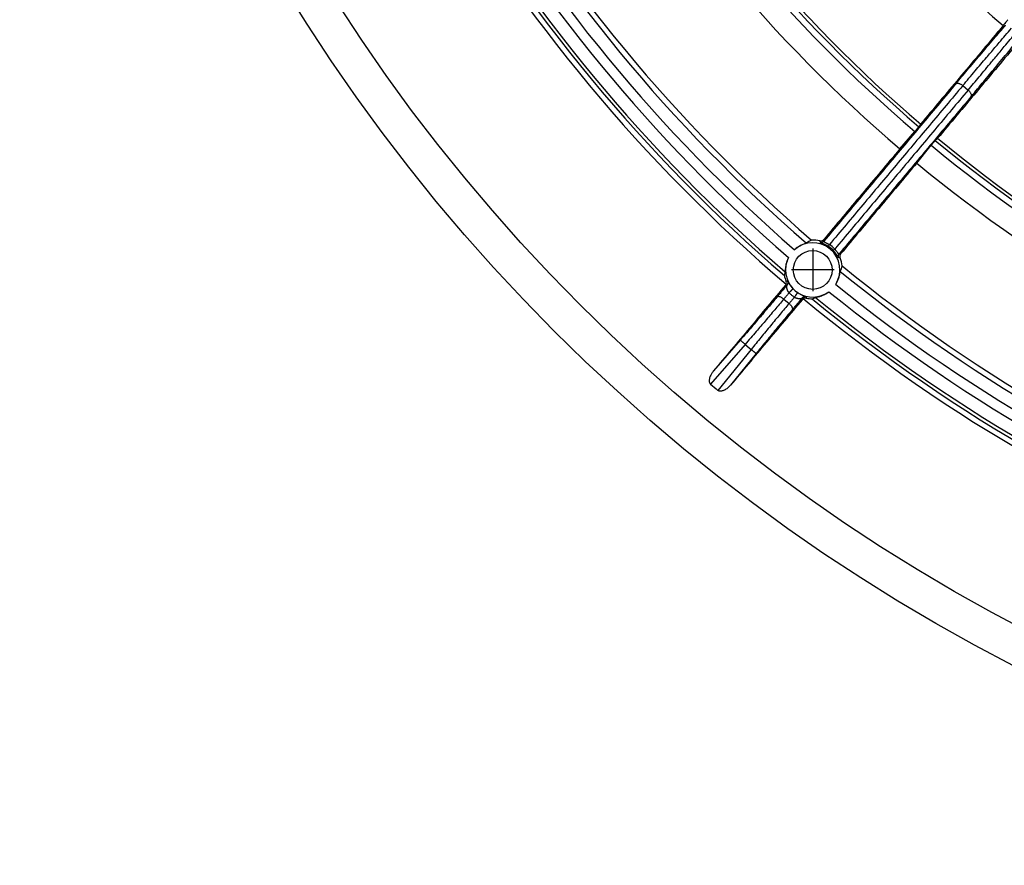
# Model space of a CAD drawing. Units: millimetres. Extents: x -206 to 175, y -157 to 357.
# Drawn here: x -176 to -100, y -143 to -78 of the extents above; entities that cross this region are included whole.
import ezdxf

# ---------------------------------------------------------------- set-up
doc = ezdxf.new("R2010")
doc.units = ezdxf.units.MM
doc.linetypes.add('DOT_CENTER', pattern=[14, 12, -1, 0, -1])
doc.layers.add('1', color=7, linetype='Continuous')

# ---------------------------------------------------------------- blocks, each defined once
blk = doc.blocks.new('Bauschutz-Artikel__5', base_point=(-176, -143))
at = {"color": 3, "linetype": 'Continuous'}
for p, q in [((-100.409, -78.622), (-99.804, -78.08)), ((-103.104, -82.747), (-102.694, -83.091)), ((-116.942, -99.239), (-116.533, -99.582)), ((-120.308, -102.415), (-122.368, -104.791)), ((-119.93, -102.742), (-122.598, -105.82)), ((-119.464, -103.134), (-122.031, -106.295)), ((-119.076, -103.449), (-121.058, -105.89)), ((-119.93, -102.742), (-119.464, -103.134))]:
    blk.add_line(p, q, dxfattribs=at)
at = {"color": 7, "linetype": 'Continuous'}
for p, q in [((-107.972, -87.636), (-106.809, -86.294)), ((-106.663, -88.734), (-105.544, -87.356))]:
    blk.add_line(p, q, dxfattribs=at)
for centre, radius in [((-35, -2), 141), ((-35, -2), 138.15), ((-114.706, -96.99), 1.5)]:
    blk.add_circle(centre, radius, dxfattribs=at)
at = {"color": 3, "linetype": 'Continuous'}
for centre, radius, start, end in [((-35, -2), 100.072, 190.49631, 229.50369), ((-35, -2), 110.734, 190.42745, 229.57255), ((-35, -2), 110.251, 190.43126, 229.56874), ((-35, -2), 122.73, 190.79534, 229.20466), ((-35, -2), 125.491, 190.70003, 229.29997), ((-35, -2), 124.494, 190.94119, 229.05881), ((-35, -2), 123.726, 190.96313, 229.03687), ((-35, -2), 110.734, 230.42745, 269.57255), ((-35, -2), 110.251, 230.43126, 269.56874), ((-114.762, -97.056), 2.437, 43.70062, 56.28954), ((-114.677, -96.955), 2.144, 43.6191, 56.37802), ((-35, -2), 122.73, 230.79534, 269.20466), ((-35, -2), 123.726, 230.96313, 269.03687), ((-35, -2), 124.494, 230.94119, 269.05881), ((-35, -2), 125.491, 230.70003, 269.29997)]:
    blk.add_arc(centre, radius, start, end, dxfattribs=at)
at = {"color": 7, "linetype": 'Continuous'}
for centre, radius, start, end in [((-35, -2), 110.002, 190.44517, 229.55483), ((-35, -2), 112.51, 190.43525, 229.56475), ((-35, -2), 126.169, 190.39471, 229.60529), ((-35, -2), 122.301, 190.72339, 229.27661), ((-35, -2), 125.745, 190.6397, 229.3603), ((-35, -2), 110.002, 230.44517, 269.55483), ((-35, -2), 112.51, 230.43525, 269.56475), ((-114.706, -96.99), 2.1, 327.96843, 132.03157), ((-113.987, -96.567), 2.043, 113.12621, 125.94651), ((-114.678, -96.957), 2.272, 76.61025, 92.81173), ((-114.706, -96.99), 2.1, 153.14763, 223.1973), ((-114.679, -96.957), 2.273, 7.18943, 23.38859), ((-115.042, -97.704), 1.877, 162.46553, 171.21472), ((-114.414, -96.209), 2.043, 334.05349, 346.87379), ((-35, -2), 122.301, 230.72339, 269.27661), ((-114.706, -96.99), 2.233, 191.05094, 202.86002), ((-117.037, -97.98), 0.294, 320.02564, 338.04817), ((-117.039, -97.973), 0.299, 336.98973, 22.8553), ((-114.708, -96.992), 2.096, 223.40885, 236.58779), ((-114.706, -96.99), 2.1, 236.80474, 306.85237), ((-115.276, -99.457), 0.294, 121.95181, 139.97436), ((-115.269, -99.458), 0.299, 77.14484, 123.01025), ((-35, -2), 126.169, 230.39471, 269.60529), ((-114.706, -96.99), 2.233, 257.13995, 268.94903), ((-115.351, -97.445), 1.877, 288.78528, 297.53447), ((-35, -2), 125.745, 230.6397, 269.3603), ((-35, -2), 135.838, 229.84397, 230.15603)]:
    blk.add_arc(centre, radius, start, end, dxfattribs=at)
at = {"color": 3, "linetype": 'Continuous'}
for points, knots in [([(-103.629, -82.596), (-103.338, -82.249), (-102.718, -81.511), (-101.743, -80.358), (-100.76, -79.2), (-100.105, -78.433), (-99.804, -78.08)], [0, 0, 0, 0, 1.360072, 2.891853, 4.52852, 5.917939, 5.917939, 5.917939, 5.917939]), ([(-103.104, -82.747), (-102.786, -82.369), (-102.178, -81.646), (-101.461, -80.798), (-100.838, -80.063), (-100.197, -79.308), (-99.661, -78.681), (-99.351, -78.317)], [0, 0, 0, 0, 1.481268, 2.835153, 3.331624, 4.370982, 5.805845, 5.805845, 5.805845, 5.805845]), ([(-102.694, -83.091), (-102.409, -82.751), (-101.802, -82.026), (-101.092, -81.173), (-100.444, -80.393), (-99.813, -79.631), (-99.288, -78.995), (-98.983, -78.626)], [0, 0, 0, 0, 1.331099, 2.835153, 3.331624, 4.370982, 5.805845, 5.805845, 5.805845, 5.805845]), ([(-102.454, -83.582), (-102.131, -83.196), (-101.512, -82.457), (-100.546, -81.297), (-99.608, -80.166), (-98.966, -79.388), (-98.671, -79.031)], [0, 0, 0, 0, 1.512272, 2.891853, 4.52852, 5.917939, 5.917939, 5.917939, 5.917939]), ([(-103.629, -82.596), (-104.48, -83.61), (-106.18, -85.637), (-108.732, -88.677), (-111.283, -91.717), (-112.984, -93.744), (-113.834, -94.758)], [0, 0, 0, 0, 3.968885, 7.93777, 11.906654, 15.875538, 15.875538, 15.875538, 15.875538]), ([(-103.104, -82.747), (-103.962, -83.771), (-105.68, -85.818), (-108.257, -88.888), (-110.833, -91.959), (-112.551, -94.006), (-113.409, -95.029)], [0, 0, 0, 0, 4.00823, 8.01646, 12.02469, 16.03292, 16.03292, 16.03292, 16.03292]), ([(-103.629, -82.596), (-103.618, -82.587), (-103.594, -82.568), (-103.542, -82.556), (-103.48, -82.557), (-103.407, -82.573), (-103.33, -82.602), (-103.251, -82.642), (-103.174, -82.691), (-103.127, -82.729), (-103.104, -82.747)], [0, 0, 0, 0, 0.0424471, 0.0930257, 0.1549488, 0.2288335, 0.3128082, 0.4030679, 0.4950301, 0.5843792, 0.5843792, 0.5843792, 0.5843792]), ([(-102.694, -83.091), (-103.553, -84.114), (-105.271, -86.161), (-107.847, -89.232), (-110.424, -92.302), (-112.141, -94.349), (-113, -95.373)], [0, 0, 0, 0, 4.008241, 8.016483, 12.024724, 16.032966, 16.032966, 16.032966, 16.032966]), ([(-102.454, -83.582), (-103.305, -84.595), (-105.006, -86.622), (-107.557, -89.663), (-110.108, -92.703), (-111.809, -94.73), (-112.659, -95.743)], [0, 0, 0, 0, 3.968886, 7.937772, 11.906657, 15.875541, 15.875541, 15.875541, 15.875541]), ([(-102.454, -83.582), (-102.448, -83.569), (-102.432, -83.542), (-102.43, -83.489), (-102.442, -83.428), (-102.47, -83.359), (-102.512, -83.288), (-102.565, -83.217), (-102.627, -83.15), (-102.672, -83.11), (-102.694, -83.091)], [0, 0, 0, 0, 0.0424471, 0.0930257, 0.1549488, 0.2288335, 0.3128082, 0.4030679, 0.4950301, 0.5843792, 0.5843792, 0.5843792, 0.5843792]), ([(-114.152, -94.747), (-114.151, -94.753), (-114.148, -94.77), (-114.145, -94.792), (-114.142, -94.811), (-114.14, -94.824), (-114.138, -94.837), (-114.137, -94.845), (-114.136, -94.85)], [0, 0, 0, 0, 0.0199086, 0.0521778, 0.0650682, 0.0779635, 0.0910099, 0.104063, 0.104063, 0.104063, 0.104063]), ([(-114.136, -94.85), (-114.123, -94.852), (-114.096, -94.858), (-114.055, -94.86), (-114.013, -94.857), (-113.971, -94.848), (-113.932, -94.832), (-113.895, -94.812), (-113.862, -94.787), (-113.843, -94.767), (-113.834, -94.758)], [0, 0, 0, 0, 0.040141, 0.0815013, 0.123701, 0.1663137, 0.2089013, 0.251039, 0.292336, 0.3324626, 0.3324626, 0.3324626, 0.3324626]), ([(-114.136, -94.85), (-114.136, -94.85), (-114.135, -94.852), (-114.131, -94.855), (-114.123, -94.859), (-114.109, -94.865), (-114.089, -94.873), (-114.063, -94.883), (-114.031, -94.896), (-113.994, -94.91), (-113.957, -94.925), (-113.919, -94.941), (-113.882, -94.957), (-113.838, -94.977), (-113.788, -95), (-113.748, -95.02), (-113.718, -95.036), (-113.695, -95.048), (-113.664, -95.064), (-113.628, -95.085), (-113.585, -95.11), (-113.539, -95.138), (-113.507, -95.159), (-113.49, -95.17)], [0, 0, 0, 0, 0.0020268, 0.0060493, 0.0141414, 0.0283797, 0.0508137, 0.0786049, 0.1128471, 0.1533882, 0.2000788, 0.2327147, 0.2739197, 0.3226927, 0.3780447, 0.4390018, 0.4552428, 0.4813822, 0.5163415, 0.55905, 0.6084471, 0.6634842, 0.7231286, 0.7231286, 0.7231286, 0.7231286]), ([(-113.856, -94.647), (-113.855, -94.652), (-113.852, -94.663), (-113.849, -94.678), (-113.847, -94.69), (-113.844, -94.703), (-113.841, -94.715), (-113.839, -94.727), (-113.837, -94.736), (-113.836, -94.741), (-113.835, -94.746), (-113.834, -94.749), (-113.834, -94.751), (-113.833, -94.752), (-113.833, -94.753), (-113.833, -94.754), (-113.833, -94.755), (-113.833, -94.756), (-113.834, -94.757), (-113.834, -94.757), (-113.834, -94.758)], [0, 0, 0, 0, 0.0168577, 0.0319416, 0.0450618, 0.0560283, 0.0698332, 0.0836476, 0.0905833, 0.0975694, 0.1010514, 0.1045341, 0.1062756, 0.1080173, 0.1085979, 0.1091785, 0.1100573, 0.1111097, 0.1124561, 0.1131861, 0.1131861, 0.1131861, 0.1131861]), ([(-113.834, -94.758), (-113.836, -94.765), (-113.842, -94.781), (-113.824, -94.808), (-113.79, -94.833), (-113.738, -94.862), (-113.669, -94.895), (-113.608, -94.924), (-113.55, -94.953), (-113.506, -94.975), (-113.463, -94.999), (-113.432, -95.016), (-113.415, -95.026), (-113.409, -95.029)], [0, 0, 0, 0, 0.0215014, 0.0487195, 0.0900602, 0.1496159, 0.2263234, 0.3182133, 0.3548325, 0.4181613, 0.4667123, 0.5036581, 0.5240337, 0.5240337, 0.5240337, 0.5240337]), ([(-113.49, -95.17), (-113.49, -95.169), (-113.489, -95.164), (-113.485, -95.156), (-113.479, -95.143), (-113.469, -95.127), (-113.457, -95.106), (-113.443, -95.082), (-113.427, -95.056), (-113.415, -95.038), (-113.409, -95.029)], [0, 0, 0, 0, 0.004833, 0.0132967, 0.0276514, 0.0470699, 0.0711093, 0.099059, 0.1300313, 0.1630386, 0.1630386, 0.1630386, 0.1630386]), ([(-113, -95.373), (-113.008, -95.38), (-113.024, -95.394), (-113.047, -95.415), (-113.068, -95.433), (-113.086, -95.449), (-113.101, -95.461), (-113.112, -95.469), (-113.119, -95.475), (-113.124, -95.476), (-113.125, -95.477)], [0, 0, 0, 0, 0.0330028, 0.0639685, 0.0919104, 0.1159413, 0.1353516, 0.1496988, 0.1581835, 0.1629823, 0.1629823, 0.1629823, 0.1629823]), ([(-112.697, -96.057), (-112.698, -96.057), (-112.7, -96.056), (-112.703, -96.053), (-112.708, -96.046), (-112.717, -96.033), (-112.73, -96.012), (-112.749, -95.981), (-112.775, -95.938), (-112.8, -95.898), (-112.824, -95.86), (-112.847, -95.826), (-112.874, -95.785), (-112.906, -95.741), (-112.932, -95.705), (-112.953, -95.677), (-112.969, -95.656), (-112.991, -95.629), (-113.018, -95.596), (-113.05, -95.559), (-113.086, -95.519), (-113.112, -95.491), (-113.125, -95.477)], [0, 0, 0, 0, 0.0019376, 0.0058527, 0.0138624, 0.028094, 0.0506478, 0.0890867, 0.1389116, 0.1997642, 0.2324157, 0.2736189, 0.3223769, 0.3777049, 0.4386333, 0.4557547, 0.4823872, 0.5175166, 0.5601365, 0.6092498, 0.6638718, 0.7230326, 0.7230326, 0.7230326, 0.7230326]), ([(-112.659, -95.743), (-112.665, -95.747), (-112.68, -95.756), (-112.711, -95.743), (-112.741, -95.713), (-112.778, -95.667), (-112.823, -95.605), (-112.862, -95.55), (-112.9, -95.498), (-112.934, -95.454), (-112.969, -95.41), (-112.992, -95.383), (-113, -95.373)], [0, 0, 0, 0, 0.0212826, 0.0486067, 0.089891, 0.1493889, 0.2260544, 0.3179224, 0.3542149, 0.4178624, 0.4846297, 0.5240199, 0.5240199, 0.5240199, 0.5240199]), ([(-112.697, -96.057), (-112.702, -96.044), (-112.713, -96.019), (-112.722, -95.979), (-112.726, -95.937), (-112.724, -95.894), (-112.716, -95.853), (-112.702, -95.813), (-112.683, -95.776), (-112.667, -95.754), (-112.659, -95.743)], [0, 0, 0, 0, 0.040141, 0.0815013, 0.123701, 0.1663136, 0.2089011, 0.2510385, 0.2923353, 0.3324617, 0.3324617, 0.3324617, 0.3324617]), ([(-112.546, -95.746), (-112.552, -95.746), (-112.563, -95.745), (-112.578, -95.745), (-112.591, -95.744), (-112.603, -95.744), (-112.616, -95.743), (-112.628, -95.743), (-112.637, -95.742), (-112.643, -95.742), (-112.647, -95.742), (-112.65, -95.742), (-112.653, -95.742), (-112.654, -95.742), (-112.655, -95.742), (-112.656, -95.742), (-112.656, -95.742), (-112.657, -95.742), (-112.658, -95.743), (-112.658, -95.743), (-112.659, -95.743)], [0, 0, 0, 0, 0.0168705, 0.0319628, 0.0450862, 0.0560499, 0.0698371, 0.0836339, 0.0906258, 0.0975626, 0.1010463, 0.1045306, 0.106273, 0.1080156, 0.1085965, 0.1091774, 0.1100566, 0.1111094, 0.1113693, 0.1131888, 0.1131888, 0.1131888, 0.1131888]), ([(-112.593, -96.055), (-112.6, -96.055), (-112.617, -96.055), (-112.639, -96.055), (-112.658, -96.056), (-112.671, -96.057), (-112.684, -96.057), (-112.693, -96.057), (-112.697, -96.057)], [0, 0, 0, 0, 0.0198812, 0.0521977, 0.0650715, 0.0779502, 0.0910028, 0.1040621, 0.1040621, 0.1040621, 0.1040621]), ([(-116.703, -98.177), (-116.703, -98.177), (-116.703, -98.177), (-116.703, -98.176), (-116.705, -98.176), (-116.706, -98.176), (-116.707, -98.176), (-116.71, -98.176), (-116.712, -98.175), (-116.717, -98.175), (-116.723, -98.175), (-116.732, -98.174), (-116.743, -98.174), (-116.758, -98.172), (-116.773, -98.172), (-116.787, -98.171), (-116.8, -98.17), (-116.808, -98.169), (-116.811, -98.169)], [0, 0, 0, 0, 0.0001103, 0.0008828, 0.0020339, 0.0031692, 0.0048809, 0.0065924, 0.010015, 0.0134369, 0.0202514, 0.0271182, 0.0406612, 0.0541944, 0.0709886, 0.0859098, 0.0986875, 0.109051, 0.109051, 0.109051, 0.109051]), ([(-116.655, -97.858), (-116.659, -97.858), (-116.668, -97.858), (-116.682, -97.857), (-116.696, -97.858), (-116.715, -97.858), (-116.738, -97.857), (-116.756, -97.857), (-116.764, -97.857)], [0, 0, 0, 0, 0.0136573, 0.0273069, 0.0408112, 0.0543089, 0.0853673, 0.108793, 0.108793, 0.108793, 0.108793]), ([(-116.655, -97.858), (-116.65, -97.87), (-116.639, -97.896), (-116.631, -97.938), (-116.628, -97.981), (-116.632, -98.025), (-116.641, -98.067), (-116.657, -98.108), (-116.677, -98.145), (-116.695, -98.167), (-116.703, -98.177)], [0, 0, 0, 0, 0.0410701, 0.0833854, 0.1265947, 0.1702826, 0.2139987, 0.2572811, 0.299683, 0.3408095, 0.3408095, 0.3408095, 0.3408095]), ([(-116.237, -98.427), (-116.241, -98.422), (-116.25, -98.413), (-116.267, -98.394), (-116.292, -98.366), (-116.329, -98.324), (-116.375, -98.268), (-116.42, -98.209), (-116.464, -98.15), (-116.505, -98.09), (-116.543, -98.031), (-116.575, -97.979), (-116.6, -97.939), (-116.619, -97.906), (-116.635, -97.882), (-116.645, -97.865), (-116.652, -97.86), (-116.655, -97.858)], [0, 0, 0, 0, 0.0200105, 0.0373131, 0.0761783, 0.1331605, 0.2063786, 0.294011, 0.3546875, 0.4273727, 0.5119827, 0.5644378, 0.6119183, 0.6511648, 0.680464, 0.6989895, 0.7080566, 0.7080566, 0.7080566, 0.7080566]), ([(-116.703, -98.177), (-116.735, -98.215), (-116.799, -98.291), (-116.894, -98.405), (-116.99, -98.519), (-117.085, -98.633), (-117.181, -98.746), (-117.276, -98.86), (-117.372, -98.974), (-117.436, -99.05), (-117.467, -99.088)], [0, 0, 0, 0, 0.148595, 0.29719, 0.445786, 0.594381, 0.742976, 0.891571, 1.040166, 1.188763, 1.188763, 1.188763, 1.188763]), ([(-116.532, -98.75), (-116.54, -98.76), (-116.557, -98.78), (-116.583, -98.811), (-116.609, -98.842), (-116.643, -98.882), (-116.685, -98.933), (-116.737, -98.994), (-116.788, -99.056), (-116.831, -99.106), (-116.865, -99.147), (-116.891, -99.178), (-116.916, -99.208), (-116.933, -99.229), (-116.942, -99.239)], [0, 0, 0, 0, 0.0398906, 0.0797813, 0.1196719, 0.1595625, 0.2393438, 0.3191251, 0.3989064, 0.4786876, 0.5185783, 0.5584689, 0.5983595, 0.63825, 0.63825, 0.63825, 0.63825]), ([(-116.532, -98.75), (-116.537, -98.744), (-116.547, -98.731), (-116.56, -98.715), (-116.571, -98.7), (-116.584, -98.681), (-116.601, -98.654), (-116.62, -98.621), (-116.636, -98.588), (-116.65, -98.556), (-116.662, -98.525), (-116.674, -98.491), (-116.685, -98.455), (-116.695, -98.417), (-116.702, -98.381), (-116.708, -98.347), (-116.711, -98.316), (-116.714, -98.288), (-116.715, -98.263), (-116.715, -98.241), (-116.713, -98.221), (-116.711, -98.204), (-116.709, -98.192), (-116.707, -98.185), (-116.706, -98.182), (-116.704, -98.18), (-116.704, -98.178), (-116.703, -98.177)], [0, 0, 0, 0, 0.0241286, 0.0485265, 0.0635298, 0.0783406, 0.1190028, 0.1573483, 0.193727, 0.2284649, 0.2618606, 0.2941843, 0.3357233, 0.3749029, 0.4116988, 0.4460642, 0.4779311, 0.505285, 0.5303476, 0.5529891, 0.5730847, 0.590295, 0.6048448, 0.6084355, 0.6114106, 0.6144543, 0.6169047, 0.6169047, 0.6169047, 0.6169047]), ([(-116.231, -98.433), (-116.231, -98.433), (-116.231, -98.434), (-116.231, -98.436), (-116.231, -98.437), (-116.233, -98.441), (-116.236, -98.447), (-116.243, -98.456), (-116.252, -98.468), (-116.265, -98.484), (-116.283, -98.503), (-116.303, -98.525), (-116.329, -98.552), (-116.361, -98.584), (-116.397, -98.62), (-116.431, -98.653), (-116.461, -98.682), (-116.486, -98.706), (-116.509, -98.729), (-116.524, -98.743), (-116.532, -98.75)], [0, 0, 0, 0, 0.0009114, 0.0026303, 0.004488, 0.0067881, 0.0143969, 0.0252153, 0.0395036, 0.0606236, 0.0865312, 0.1167245, 0.1506958, 0.2001564, 0.2520784, 0.3038805, 0.3412717, 0.3765046, 0.4091428, 0.4387497, 0.4387497, 0.4387497, 0.4387497]), ([(-116.532, -98.75), (-116.526, -98.756), (-116.513, -98.77), (-116.476, -98.808), (-116.418, -98.863), (-116.337, -98.934), (-116.254, -99.001), (-116.189, -99.049), (-116.145, -99.079), (-116.13, -99.089), (-116.122, -99.093)], [0, 0, 0, 0, 0.0265698, 0.0539797, 0.1607111, 0.2677476, 0.3746676, 0.4815024, 0.5089221, 0.5354937, 0.5354937, 0.5354937, 0.5354937]), ([(-115.862, -98.742), (-115.863, -98.742), (-115.864, -98.742), (-115.865, -98.743), (-115.867, -98.743), (-115.869, -98.745), (-115.873, -98.748), (-115.879, -98.753), (-115.885, -98.76), (-115.892, -98.768), (-115.901, -98.778), (-115.911, -98.791), (-115.922, -98.805), (-115.934, -98.82), (-115.946, -98.838), (-115.962, -98.859), (-115.981, -98.886), (-116.003, -98.917), (-116.025, -98.949), (-116.046, -98.979), (-116.064, -99.006), (-116.08, -99.03), (-116.095, -99.052), (-116.109, -99.073), (-116.118, -99.087), (-116.122, -99.093)], [0, 0, 0, 0, 0.001164, 0.0026253, 0.0044688, 0.0067512, 0.0121684, 0.0193587, 0.0284401, 0.0395169, 0.053043, 0.0687706, 0.0865524, 0.106239, 0.12768, 0.1507246, 0.1874919, 0.2260061, 0.2651787, 0.3039203, 0.3339934, 0.3627408, 0.3899392, 0.4153652, 0.438795, 0.438795, 0.438795, 0.438795]), ([(-115.855, -98.747), (-115.85, -98.75), (-115.84, -98.757), (-115.819, -98.77), (-115.787, -98.79), (-115.739, -98.819), (-115.675, -98.855), (-115.61, -98.889), (-115.544, -98.922), (-115.478, -98.952), (-115.413, -98.98), (-115.355, -99.003), (-115.312, -99.019), (-115.276, -99.033), (-115.249, -99.045), (-115.231, -99.052), (-115.225, -99.058), (-115.222, -99.06)], [0, 0, 0, 0, 0.018515, 0.0368634, 0.0748747, 0.1316854, 0.2053033, 0.2937979, 0.3528403, 0.4256099, 0.5118103, 0.5642747, 0.6117574, 0.6510263, 0.6803563, 0.6989043, 0.7079807, 0.7079807, 0.7079807, 0.7079807]), ([(-117.467, -99.088), (-117.689, -99.351), (-118.144, -99.892), (-118.869, -100.744), (-119.595, -101.591), (-120.086, -102.159), (-120.308, -102.415)], [0, 0, 0, 0, 1.031274, 2.120751, 3.35813, 4.374871, 4.374871, 4.374871, 4.374871]), ([(-116.942, -99.239), (-117.175, -99.516), (-117.654, -100.085), (-118.363, -100.919), (-119.126, -101.811), (-119.643, -102.409), (-119.93, -102.742)], [0, 0, 0, 0, 1.085184, 2.232369, 3.283792, 4.60511, 4.60511, 4.60511, 4.60511]), ([(-116.533, -99.582), (-116.765, -99.86), (-117.242, -100.43), (-117.967, -101.306), (-118.713, -102.212), (-119.213, -102.825), (-119.464, -103.134)], [0, 0, 0, 0, 1.085184, 2.232369, 3.411579, 4.60511, 4.60511, 4.60511, 4.60511]), ([(-116.942, -99.239), (-116.965, -99.22), (-117.012, -99.183), (-117.089, -99.134), (-117.168, -99.093), (-117.246, -99.064), (-117.318, -99.049), (-117.38, -99.048), (-117.432, -99.059), (-117.456, -99.079), (-117.467, -99.088)], [0, 0, 0, 0, 0.0893495, 0.181312, 0.2715719, 0.3555466, 0.4294315, 0.4913548, 0.5419339, 0.5843814, 0.5843814, 0.5843814, 0.5843814]), ([(-116.122, -99.093), (-116.139, -99.114), (-116.174, -99.155), (-116.225, -99.216), (-116.276, -99.277), (-116.327, -99.338), (-116.379, -99.399), (-116.43, -99.46), (-116.481, -99.521), (-116.515, -99.562), (-116.533, -99.582)], [0, 0, 0, 0, 0.0797755, 0.159551, 0.2393265, 0.319102, 0.3988775, 0.478653, 0.5584285, 0.6382038, 0.6382038, 0.6382038, 0.6382038]), ([(-116.533, -99.582), (-116.51, -99.602), (-116.465, -99.642), (-116.404, -99.709), (-116.35, -99.78), (-116.308, -99.851), (-116.28, -99.919), (-116.268, -99.981), (-116.271, -100.034), (-116.286, -100.061), (-116.293, -100.074)], [0, 0, 0, 0, 0.0893495, 0.181312, 0.2715719, 0.3555466, 0.4294315, 0.4913548, 0.5419339, 0.5843814, 0.5843814, 0.5843814, 0.5843814]), ([(-115.528, -99.163), (-115.56, -99.201), (-115.624, -99.277), (-115.719, -99.391), (-115.815, -99.505), (-115.911, -99.618), (-116.006, -99.732), (-116.102, -99.846), (-116.197, -99.96), (-116.261, -100.036), (-116.293, -100.074)], [0, 0, 0, 0, 0.148595, 0.297191, 0.445786, 0.594382, 0.742977, 0.891573, 1.040168, 1.188766, 1.188766, 1.188766, 1.188766]), ([(-116.122, -99.093), (-116.115, -99.097), (-116.101, -99.106), (-116.082, -99.115), (-116.066, -99.123), (-116.045, -99.133), (-116.016, -99.145), (-115.98, -99.158), (-115.945, -99.168), (-115.911, -99.176), (-115.878, -99.183), (-115.843, -99.189), (-115.805, -99.193), (-115.766, -99.196), (-115.729, -99.197), (-115.695, -99.197), (-115.664, -99.195), (-115.636, -99.193), (-115.611, -99.189), (-115.589, -99.185), (-115.569, -99.181), (-115.553, -99.175), (-115.542, -99.171), (-115.536, -99.168), (-115.533, -99.166), (-115.531, -99.165), (-115.529, -99.164), (-115.528, -99.163)], [0, 0, 0, 0, 0.0241682, 0.0486115, 0.0635781, 0.0783495, 0.1189544, 0.1572832, 0.1936726, 0.2284349, 0.2618556, 0.2941919, 0.3357285, 0.3749071, 0.4117032, 0.4460698, 0.4779387, 0.5052909, 0.5303527, 0.5529946, 0.5730923, 0.590297, 0.6048524, 0.6084453, 0.6114231, 0.6144656, 0.6169143, 0.6169143, 0.6169143, 0.6169143]), ([(-115.222, -99.06), (-115.236, -99.057), (-115.263, -99.051), (-115.305, -99.05), (-115.348, -99.055), (-115.391, -99.066), (-115.431, -99.083), (-115.468, -99.105), (-115.501, -99.132), (-115.519, -99.153), (-115.528, -99.163)], [0, 0, 0, 0, 0.0410698, 0.0833849, 0.126594, 0.1702816, 0.2139974, 0.2572795, 0.2996812, 0.3408074, 0.3408074, 0.3408074, 0.3408074]), ([(-115.528, -99.163), (-115.528, -99.163), (-115.528, -99.163), (-115.527, -99.163), (-115.527, -99.164), (-115.527, -99.165), (-115.526, -99.167), (-115.526, -99.169), (-115.525, -99.172), (-115.524, -99.176), (-115.523, -99.182), (-115.521, -99.191), (-115.518, -99.202), (-115.514, -99.216), (-115.511, -99.23), (-115.507, -99.245), (-115.504, -99.257), (-115.503, -99.265), (-115.502, -99.268)], [0, 0, 0, 0, 0.0001102, 0.0008817, 0.0020329, 0.0031682, 0.0048799, 0.0065913, 0.0100137, 0.0134355, 0.0202447, 0.0271162, 0.0406606, 0.0541953, 0.0710218, 0.085957, 0.098725, 0.1090503, 0.1090503, 0.1090503, 0.1090503]), ([(-115.222, -99.06), (-115.221, -99.064), (-115.22, -99.073), (-115.217, -99.087), (-115.215, -99.1), (-115.212, -99.119), (-115.208, -99.141), (-115.204, -99.159), (-115.203, -99.167)], [0, 0, 0, 0, 0.0136568, 0.0273059, 0.0408116, 0.0543108, 0.0854068, 0.108793, 0.108793, 0.108793, 0.108793]), ([(-116.293, -100.074), (-116.513, -100.337), (-116.967, -100.88), (-117.655, -101.712), (-118.363, -102.573), (-118.837, -103.156), (-119.076, -103.449)], [0, 0, 0, 0, 1.031274, 2.120751, 3.240818, 4.374871, 4.374871, 4.374871, 4.374871]), ([(-119.93, -102.742), (-119.953, -102.723), (-119.998, -102.683), (-120.059, -102.631), (-120.111, -102.586), (-120.153, -102.549), (-120.192, -102.516), (-120.226, -102.487), (-120.254, -102.462), (-120.276, -102.443), (-120.292, -102.429), (-120.302, -102.42), (-120.307, -102.416), (-120.308, -102.415)], [0, 0, 0, 0, 0.0894674, 0.1808771, 0.2403352, 0.29661, 0.348034, 0.3931359, 0.430793, 0.4603096, 0.4814468, 0.4944108, 0.49976, 0.49976, 0.49976, 0.49976]), ([(-119.464, -103.134), (-119.441, -103.153), (-119.394, -103.191), (-119.332, -103.241), (-119.278, -103.285), (-119.235, -103.32), (-119.195, -103.352), (-119.161, -103.38), (-119.132, -103.404), (-119.109, -103.422), (-119.092, -103.436), (-119.082, -103.444), (-119.077, -103.448), (-119.076, -103.449)], [0, 0, 0, 0, 0.0894674, 0.1808771, 0.2403352, 0.29661, 0.348034, 0.3931359, 0.430793, 0.4603096, 0.4814468, 0.4944108, 0.49976, 0.49976, 0.49976, 0.49976])]:
    blk.add_open_spline(points, degree=3, knots=knots, dxfattribs=at)
at = {"color": 7, "linetype": 'Continuous'}
for points, knots in [([(-99.987, -78.1), (-100.022, -78.143), (-100.092, -78.23), (-100.198, -78.361), (-100.304, -78.492), (-100.374, -78.579), (-100.409, -78.622)], [0, 0, 0, 0, 0.168028, 0.336056, 0.5040839, 0.6721118, 0.6721118, 0.6721118, 0.6721118]), ([(-99.615, -77.651), (-99.647, -77.689), (-99.712, -77.766), (-99.811, -77.884), (-99.902, -77.996), (-99.962, -78.069), (-99.987, -78.1)], [0, 0, 0, 0, 0.1498875, 0.2991518, 0.4634651, 0.5824375, 0.5824375, 0.5824375, 0.5824375]), ([(-100.409, -78.622), (-100.905, -79.213), (-101.897, -80.395), (-103.385, -82.168), (-104.873, -83.941), (-105.865, -85.123), (-106.361, -85.715)], [0, 0, 0, 0, 2.314583, 4.629166, 6.943748, 9.258329, 9.258329, 9.258329, 9.258329]), ([(-99.1, -79.721), (-99.596, -80.312), (-100.588, -81.494), (-102.076, -83.267), (-103.563, -85.04), (-104.555, -86.222), (-105.051, -86.813)], [0, 0, 0, 0, 2.314583, 4.629166, 6.943748, 9.258329, 9.258329, 9.258329, 9.258329]), ([(-106.809, -86.294), (-106.794, -86.276), (-106.759, -86.236), (-106.71, -86.179), (-106.66, -86.119), (-106.616, -86.067), (-106.576, -86.018), (-106.544, -85.977), (-106.519, -85.946), (-106.506, -85.928), (-106.502, -85.922)], [0, 0, 0, 0, 0.0696802, 0.1607706, 0.2252416, 0.3044142, 0.3649552, 0.4157747, 0.4605572, 0.483133, 0.483133, 0.483133, 0.483133]), ([(-106.361, -85.715), (-106.372, -85.732), (-106.396, -85.766), (-106.431, -85.818), (-106.467, -85.87), (-106.49, -85.904), (-106.502, -85.922)], [0, 0, 0, 0, 0.0626758, 0.1253513, 0.1880263, 0.250701, 0.250701, 0.250701, 0.250701]), ([(-105.544, -87.356), (-105.529, -87.338), (-105.495, -87.296), (-105.445, -87.236), (-105.395, -87.176), (-105.349, -87.122), (-105.31, -87.076), (-105.278, -87.04), (-105.254, -87.012), (-105.238, -86.996), (-105.23, -86.988)], [0, 0, 0, 0, 0.0696802, 0.1607706, 0.235735, 0.3044143, 0.3732169, 0.4157748, 0.4506754, 0.4831322, 0.4831322, 0.4831322, 0.4831322]), ([(-105.051, -86.813), (-105.066, -86.828), (-105.096, -86.857), (-105.141, -86.901), (-105.186, -86.945), (-105.216, -86.974), (-105.23, -86.988)], [0, 0, 0, 0, 0.0626758, 0.1253513, 0.1880263, 0.250701, 0.250701, 0.250701, 0.250701]), ([(-107.972, -87.636), (-108.463, -88.22), (-109.443, -89.388), (-110.914, -91.141), (-112.385, -92.894), (-113.365, -94.063), (-113.856, -94.647)], [0, 0, 0, 0, 2.2882, 4.5764, 6.864599, 9.152798, 9.152798, 9.152798, 9.152798]), ([(-106.663, -88.734), (-107.153, -89.319), (-108.134, -90.487), (-109.605, -92.24), (-111.075, -93.993), (-112.056, -95.161), (-112.546, -95.746)], [0, 0, 0, 0, 2.2882, 4.5764, 6.864599, 9.152798, 9.152798, 9.152798, 9.152798]), ([(-115.187, -94.913), (-115.199, -94.918), (-115.234, -94.934), (-115.306, -94.957), (-115.407, -94.995), (-115.531, -95.047), (-115.67, -95.116), (-115.821, -95.205), (-115.972, -95.309), (-116.066, -95.391), (-116.112, -95.43)], [0, 0, 0, 0, 0.039795, 0.116175, 0.226824, 0.363324, 0.517468, 0.692671, 0.888194, 1.067197, 1.067197, 1.067197, 1.067197]), ([(-114.152, -94.747), (-114.14, -94.749), (-114.112, -94.755), (-114.067, -94.755), (-114.024, -94.749), (-113.983, -94.738), (-113.947, -94.722), (-113.913, -94.701), (-113.883, -94.677), (-113.865, -94.657), (-113.856, -94.647)], [0, 0, 0, 0, 0.0374484, 0.0858554, 0.1323285, 0.1687351, 0.2138174, 0.2494459, 0.2892191, 0.3290936, 0.3290936, 0.3290936, 0.3290936]), ([(-112.546, -95.746), (-112.554, -95.755), (-112.57, -95.776), (-112.59, -95.813), (-112.605, -95.852), (-112.614, -95.89), (-112.618, -95.929), (-112.616, -95.969), (-112.609, -96.013), (-112.599, -96.04), (-112.593, -96.055)], [0, 0, 0, 0, 0.0352412, 0.0796363, 0.1248358, 0.1603529, 0.1967641, 0.2432454, 0.2807137, 0.3290914, 0.3290914, 0.3290914, 0.3290914]), ([(-116.579, -96.041), (-116.605, -96.096), (-116.661, -96.213), (-116.724, -96.393), (-116.771, -96.571), (-116.801, -96.733), (-116.817, -96.876), (-116.824, -96.987), (-116.827, -97.063), (-116.828, -97.107), (-116.831, -97.131), (-116.832, -97.139)], [0, 0, 0, 0, 0.182539, 0.387641, 0.571908, 0.733731, 0.882222, 1.003572, 1.066183, 1.111666, 1.136327, 1.136327, 1.136327, 1.136327]), ([(-112.925, -98.103), (-112.894, -98.051), (-112.83, -97.943), (-112.754, -97.777), (-112.693, -97.614), (-112.649, -97.465), (-112.62, -97.334), (-112.6, -97.228), (-112.589, -97.153), (-112.58, -97.116), (-112.577, -97.103)], [0, 0, 0, 0, 0.183362, 0.374527, 0.54973, 0.703873, 0.840373, 0.951022, 1.027402, 1.067197, 1.067197, 1.067197, 1.067197]), ([(-116.811, -98.169), (-117.274, -98.721), (-118.2, -99.825), (-119.59, -101.48), (-120.979, -103.136), (-121.905, -104.239), (-122.368, -104.791)], [0, 0, 0, 0, 2.161085, 4.32217, 6.483254, 8.644338, 8.644338, 8.644338, 8.644338]), ([(-116.237, -98.427), (-116.236, -98.427), (-116.235, -98.428), (-116.234, -98.43), (-116.232, -98.431), (-116.231, -98.432), (-116.231, -98.433)], [0, 0, 0, 0, 0.002048366, 0.004079416, 0.006128164, 0.00815883, 0.00815883, 0.00815883, 0.00815883]), ([(-115.862, -98.742), (-115.862, -98.743), (-115.861, -98.743), (-115.859, -98.745), (-115.857, -98.746), (-115.856, -98.746), (-115.855, -98.747)], [0, 0, 0, 0, 0.002079249, 0.004178117, 0.006257761, 0.008356236, 0.008356236, 0.008356236, 0.008356236]), ([(-114.483, -99.11), (-114.475, -99.107), (-114.453, -99.1), (-114.41, -99.092), (-114.335, -99.075), (-114.227, -99.049), (-114.089, -99.008), (-113.935, -98.951), (-113.77, -98.875), (-113.604, -98.782), (-113.498, -98.707), (-113.446, -98.67)], [0, 0, 0, 0, 0.024711, 0.070299, 0.133062, 0.254277, 0.402537, 0.564417, 0.748755, 0.944172, 1.136328, 1.136328, 1.136328, 1.136328]), ([(-115.502, -99.268), (-115.965, -99.82), (-116.891, -100.923), (-118.28, -102.579), (-119.669, -104.234), (-120.595, -105.338), (-121.058, -105.89)], [0, 0, 0, 0, 2.161085, 4.32217, 6.483254, 8.644338, 8.644338, 8.644338, 8.644338]), ([(-122.368, -104.791), (-122.38, -104.806), (-122.412, -104.844), (-122.465, -104.916), (-122.53, -105.014), (-122.596, -105.133), (-122.65, -105.26), (-122.685, -105.378), (-122.702, -105.472), (-122.706, -105.554), (-122.701, -105.627), (-122.684, -105.694), (-122.658, -105.751), (-122.631, -105.788), (-122.609, -105.811), (-122.602, -105.817), (-122.598, -105.82)], [0, 0, 0, 0, 0.057072, 0.149582, 0.269001, 0.407417, 0.557898, 0.682548, 0.776927, 0.84239, 0.929689, 0.993562, 1.050036, 1.116126, 1.130342, 1.144536, 1.144536, 1.144536, 1.144536]), ([(-121.058, -105.89), (-121.071, -105.904), (-121.103, -105.942), (-121.165, -106.008), (-121.25, -106.088), (-121.355, -106.174), (-121.458, -106.241), (-121.555, -106.292), (-121.642, -106.328), (-121.732, -106.353), (-121.818, -106.363), (-121.891, -106.359), (-121.957, -106.341), (-121.998, -106.32), (-122.02, -106.304), (-122.028, -106.298), (-122.031, -106.295)], [0, 0, 0, 0, 0.057072, 0.149582, 0.269001, 0.407417, 0.557898, 0.636765, 0.734558, 0.842369, 0.912905, 0.993531, 1.062609, 1.116102, 1.130318, 1.144512, 1.144512, 1.144512, 1.144512])]:
    blk.add_open_spline(points, degree=3, knots=knots, dxfattribs=at)
at = {"layer": '1', "color": 2, "linetype": 'DOT_CENTER'}
for p, q in [((-114.706, -95.34), (-114.706, -98.64)), ((-113.056, -96.99), (-116.356, -96.99))]:
    blk.add_line(p, q, dxfattribs=at)
blk = doc.blocks.new('Zeichnung_HL510K-3020__6', base_point=(-176, -143))
blk.add_blockref('Bauschutz-Artikel__5', (-176, -143))
blk = doc.blocks.new('Vordans2', base_point=(-11, -2))
blk.add_blockref('Zeichnung_HL510K-3020__6', (-176, -143))

msp = doc.modelspace()

# ---------------------------------------------------------------- block references
msp.add_blockref('Vordans2', (-10.999999, -2))

doc.saveas('drawing.dxf')
